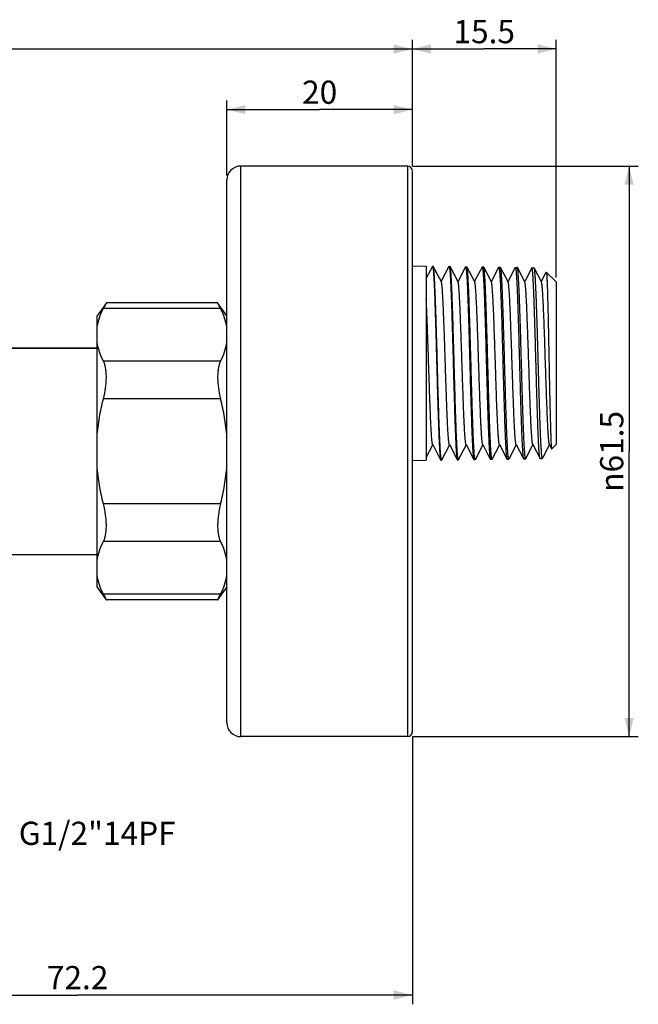
# Model space of a CAD drawing. Units: millimetres. Extents: x -220 to 642, y 7 to 492.
# Drawn here: x 150 to 217, y 385 to 491 of the extents above; entities that cross this region are included whole.
import ezdxf

# ---------------------------------------------------------------- set-up
doc = ezdxf.new("R2010")
doc.units = ezdxf.units.MM
doc.header["$LTSCALE"] = 23.1
doc.layers.get('0').update_dxf_attribs({"linetype": 'CONTINUOUS'})
doc.layers.add('02___PRT_ALL_AXES', color=7, linetype='CONTINUOUS')
doc.styles.get("Standard").update_dxf_attribs({"font": 'txt', "width": 0.8})
doc.styles.add('TEXTSTYLE_1', font='gdt', dxfattribs={"width": 0.8})
doc.dimstyles.new('DIMSTYLE_1', dxfattribs={"dimtxt": 2.5, "dimasz": 2, "dimexe": 1, "dimexo": 0.5, "dimtad": 1, "dimdsep": 46, "dimtxsty": 'Standard', "dimblk": '_FILLED', "dimblk1": '_FILLED', "dimblk2": '_FILLED', "dimcen": 0.09, "dimclrt": 5, "dimazin": 2, "dimtp": 0.01, "dimtm": 0.01, "dimtfac": 1, "dimtofl": 0, "dimtmove": 0, "dimatfit": 3, "dimldrblk": '_FILLED', "dimfxl": 0, "dimtolj": 1, "dimarcsym": 0})

# ---------------------------------------------------------------- blocks, each defined once
blk = doc.blocks.new('_FILLED')
at = {"color": 0, "linetype": 'ByBlock'}
blk.add_solid([(0, 0), (-1, 0.25), (-1, -0.25)], dxfattribs=at)
blk = doc.blocks.new('*D15')
at = {"color": 2, "linetype": 'Continuous'}
for p, q in [((46.17, 468), (46.17, 488.86)), ((192.17, 475.25), (192.17, 488.86)), ((46.17, 487.86), (119.17, 487.86)), ((192.17, 487.86), (119.17, 487.86))]:
    blk.add_line(p, q, dxfattribs=at)
at = {"color": 2, "linetype": 'Continuous', "xscale": 2, "yscale": 2, "zscale": 2, "rotation": 180}
blk.add_blockref('_FILLED', (46.17, 487.86), dxfattribs=at)
at = {"color": 2, "linetype": 'Continuous', "xscale": 2, "yscale": 2, "zscale": 2}
blk.add_blockref('_FILLED', (192.17, 487.86), dxfattribs=at)
at = {"color": 5, "linetype": 'Continuous', "insert": (119.17, 490.98), "char_height": 2.5, "width": 6, "attachment_point": 2, "line_spacing_factor": 0.9}
blk.add_mtext('146', dxfattribs=at)
blk = doc.blocks.new('*D16')
at = {"color": 2, "linetype": 'Continuous'}
for p, q in [((172.17, 474.25), (172.17, 482.33)), ((192.17, 475.25), (192.17, 482.33)), ((172.17, 481.33), (182.17, 481.33)), ((192.17, 481.33), (182.17, 481.33))]:
    blk.add_line(p, q, dxfattribs=at)
at = {"color": 2, "linetype": 'Continuous', "xscale": 2, "yscale": 2, "zscale": 2, "rotation": 180}
blk.add_blockref('_FILLED', (172.17, 481.33), dxfattribs=at)
at = {"color": 2, "linetype": 'Continuous', "xscale": 2, "yscale": 2, "zscale": 2}
blk.add_blockref('_FILLED', (192.17, 481.33), dxfattribs=at)
at = {"color": 5, "linetype": 'Continuous', "insert": (182.17, 484.46), "char_height": 2.5, "width": 4, "attachment_point": 2, "line_spacing_factor": 0.9}
blk.add_mtext('20', dxfattribs=at)
blk = doc.blocks.new('*D17')
at = {"color": 2, "linetype": 'Continuous'}
for p, q in [((192.17, 475.25), (192.17, 488.87)), ((207.67, 463.25), (207.67, 488.87)), ((192.17, 487.87), (199.92, 487.87)), ((207.67, 487.87), (199.92, 487.87))]:
    blk.add_line(p, q, dxfattribs=at)
at = {"color": 2, "linetype": 'Continuous', "xscale": 2, "yscale": 2, "zscale": 2, "rotation": 180}
blk.add_blockref('_FILLED', (192.17, 487.87), dxfattribs=at)
at = {"color": 2, "linetype": 'Continuous', "xscale": 2, "yscale": 2, "zscale": 2}
blk.add_blockref('_FILLED', (207.67, 487.87), dxfattribs=at)
at = {"color": 5, "linetype": 'Continuous', "insert": (199.92, 490.99), "char_height": 2.5, "width": 8, "attachment_point": 2, "line_spacing_factor": 0.9}
blk.add_mtext('15.5', dxfattribs=at)
blk = doc.blocks.new('*D18')
at = {"color": 2, "linetype": 'Continuous'}
for p, q in [((192.17, 475.25), (216.54, 475.25)), ((215.54, 475.25), (215.54, 444.5)), ((215.54, 413.75), (215.54, 444.5)), ((192.17, 413.75), (216.54, 413.75))]:
    blk.add_line(p, q, dxfattribs=at)
at = {"color": 2, "linetype": 'Continuous', "xscale": 2, "yscale": 2, "zscale": 2}
for p, rotation in [((215.54, 475.25), 90), ((215.54, 413.75), 270)]:
    blk.add_blockref('_FILLED', p, dxfattribs=dict(at, rotation=rotation))
at = {"color": 5, "linetype": 'Continuous', "insert": (212.42, 444.5), "char_height": 2.5, "width": 11.3333, "attachment_point": 2, "rotation": 90, "line_spacing_factor": 0.9, "style": 'TEXTSTYLE_1'}
blk.add_mtext('{\\fgdt;n}\\ftxt;61.5', dxfattribs=at)
blk = doc.blocks.new('*D19')
at = {"color": 2, "linetype": 'Continuous'}
for p, q in [((119.97, 414.12), (119.97, 384.9)), ((192.17, 413.75), (192.17, 384.9)), ((119.97, 385.9), (156.07, 385.9)), ((192.17, 385.9), (156.07, 385.9))]:
    blk.add_line(p, q, dxfattribs=at)
at = {"color": 2, "linetype": 'Continuous', "xscale": 2, "yscale": 2, "zscale": 2, "rotation": 180}
blk.add_blockref('_FILLED', (119.97, 385.9), dxfattribs=at)
at = {"color": 2, "linetype": 'Continuous', "xscale": 2, "yscale": 2, "zscale": 2}
blk.add_blockref('_FILLED', (192.17, 385.9), dxfattribs=at)
at = {"color": 5, "linetype": 'Continuous', "insert": (156.07, 389.03), "char_height": 2.5, "width": 8, "attachment_point": 2, "line_spacing_factor": 0.9}
blk.add_mtext('72.2', dxfattribs=at)

msp = doc.modelspace()

# ---------------------------------------------------------------- linework, layer by layer
at = {"color": 7, "linetype": 'Continuous'}
for p, q in [((191.668, 413.754), (191.668, 475.254)), ((192.168, 414.254), (192.168, 474.753)), ((192.168, 464.488), (193.668, 464.466)), ((193.668, 464.466), (193.668, 443.541)), ((194.328, 464.441), (193.668, 463.175)), ((194.343, 464.455), (194.413, 464.454)), ((195.296, 462.777), (194.428, 464.44)), ((196.129, 464.428), (196.228, 464.427)), ((197.096, 462.777), (196.243, 464.412)), ((197.914, 464.401), (198.042, 464.399)), ((198.896, 462.777), (198.057, 464.385)), ((199.7, 464.374), (199.856, 464.372)), ((200.696, 462.777), (199.872, 464.357)), ((201.486, 464.347), (201.671, 464.344)), ((202.496, 462.777), (201.686, 464.33)), ((203.272, 464.32), (203.485, 464.317)), ((204.296, 462.777), (203.5, 464.302)), ((205.058, 464.293), (205.299, 464.289)), ((206.096, 462.777), (205.315, 464.275)), ((206.58, 463.775), (206.078, 462.811)), ((206.603, 463.819), (206.58, 463.775)), ((207.668, 462.754), (206.614, 463.824)), ((207.668, 462.754), (207.668, 445.254)), ((171.168, 460.52), (159.168, 460.52)), ((126.121, 455.614), (158.168, 455.614)), ((193.668, 443.834), (194.378, 445.196)), ((194.36, 445.23), (195.221, 443.579)), ((196.16, 445.23), (197.006, 443.607)), ((197.96, 445.23), (198.792, 443.634)), ((199.76, 445.23), (200.578, 443.661)), ((201.56, 445.23), (202.364, 443.688)), ((203.36, 445.23), (204.15, 443.715)), ((205.16, 445.23), (205.936, 443.742)), ((206.282, 443.861), (206.978, 445.196)), ((206.96, 445.23), (207.191, 444.786)), ((207.668, 445.254), (207.203, 444.781)), ((198.949, 443.621), (198.807, 443.619)), ((200.763, 443.649), (200.593, 443.646)), ((202.578, 443.676), (202.379, 443.673)), ((204.392, 443.704), (204.165, 443.7)), ((206.168, 443.731), (206.168, 443.822)), ((206.249, 443.813), (206.168, 443.731)), ((192.168, 443.519), (193.668, 443.541)), ((195.32, 443.566), (195.236, 443.565)), ((197.135, 443.594), (197.022, 443.592)), ((126.121, 433.394), (158.168, 433.394)), ((171.168, 428.487), (159.168, 428.487))]:
    msp.add_line(p, q, dxfattribs=at)
for points in [[(196.114, 464.414), (195.329, 462.91), (195.278, 462.811)], [(197.899, 464.387), (197.129, 462.91), (197.078, 462.811)], [(199.685, 464.36), (198.925, 462.903), (198.878, 462.811)], [(201.471, 464.333), (200.725, 462.903), (200.678, 462.811)], [(203.257, 464.306), (202.525, 462.903), (202.478, 462.811)], [(205.043, 464.279), (204.321, 462.895), (204.278, 462.811)], [(195.336, 443.581), (196.128, 445.101), (196.178, 445.196)], [(197.15, 443.609), (197.928, 445.101), (197.978, 445.196)], [(198.964, 443.636), (199.731, 445.106), (199.778, 445.196)], [(200.779, 443.664), (201.531, 445.106), (201.578, 445.196)], [(202.593, 443.691), (203.331, 445.106), (203.378, 445.196)], [(204.407, 443.719), (205.135, 445.114), (205.178, 445.196)]]:
    msp.add_lwpolyline(points, dxfattribs=at)
for centre, start, end in [((191.668, 474.754), 0, 90), ((191.668, 414.254), 270, 360)]:
    msp.add_arc(centre, 0.5, start, end, dxfattribs=at)
for points, knots in [([(194.328, 464.441), (194.329, 464.443), (194.332, 464.449), (194.338, 464.456), (194.343, 464.455)], [0, 0, 0, 0, 0.3467542, 1, 1, 1, 1]), ([(194.343, 464.455), (194.349, 464.455), (194.357, 464.443), (194.364, 464.426), (194.371, 464.405), (194.378, 464.377), (194.387, 464.329), (194.399, 464.253), (194.412, 464.144), (194.426, 464.012), (194.44, 463.856), (194.459, 463.604), (194.482, 463.232), (194.509, 462.724), (194.536, 462.134), (194.563, 461.468), (194.591, 460.733), (194.618, 459.935), (194.645, 459.083), (194.682, 457.859), (194.728, 456.254), (194.782, 454.28), (194.835, 452.297), (194.889, 450.377), (194.935, 448.849), (194.973, 447.712), (195, 446.942), (195.027, 446.238), (195.054, 445.606), (195.081, 445.053), (195.108, 444.583), (195.132, 444.245), (195.151, 444.02), (195.164, 443.886), (195.178, 443.775), (195.191, 443.688), (195.204, 443.625), (195.214, 443.592), (195.221, 443.579)], [0, 0, 0, 0, 0.000883, 0.0016845, 0.0027569, 0.0041077, 0.00574, 0.0098533, 0.0150958, 0.0214596, 0.0289334, 0.0375, 0.0578347, 0.0822792, 0.1106099, 0.1425647, 0.177847, 0.2161303, 0.2570585, 0.3002512, 0.3918088, 0.4874063, 0.5834931, 0.6765019, 0.7629807, 0.8027543, 0.8397165, 0.8735232, 0.90386, 0.9304469, 0.9530378, 0.9714241, 0.9789882, 0.9854422, 0.9907742, 0.9949764, 0.9980459, 1, 1, 1, 1]), ([(194.428, 464.44), (194.427, 464.442), (194.424, 464.448), (194.418, 464.454), (194.413, 464.454)], [0, 0, 0, 0, 0.3451099, 1, 1, 1, 1]), ([(195.293, 443.613), (195.288, 443.632), (195.278, 443.677), (195.264, 443.758), (195.251, 443.86), (195.232, 444.041), (195.209, 444.321), (195.182, 444.72), (195.156, 445.2), (195.129, 445.758), (195.102, 446.387), (195.065, 447.354), (195.02, 448.698), (194.967, 450.438), (194.914, 452.302), (194.861, 454.226), (194.808, 456.142), (194.755, 457.984), (194.709, 459.443), (194.673, 460.524), (194.646, 461.255), (194.619, 461.922), (194.592, 462.52), (194.566, 463.044), (194.539, 463.488), (194.516, 463.807), (194.497, 464.02), (194.484, 464.147), (194.47, 464.252), (194.457, 464.335), (194.445, 464.395), (194.435, 464.428), (194.428, 464.44)], [0, 0, 0, 0, 0.0028272, 0.00672, 0.011678, 0.0176945, 0.0328596, 0.0520913, 0.0752263, 0.1020649, 0.1323728, 0.1658863, 0.2413348, 0.3257778, 0.4162675, 0.5096465, 0.6026571, 0.6920536, 0.7747189, 0.8126146, 0.8477712, 0.8798828, 0.9086684, 0.9338789, 0.9552965, 0.972736, 0.9799178, 0.986053, 0.9911318, 0.9951472, 0.9980976, 1, 1, 1, 1]), ([(196.114, 464.414), (196.115, 464.416), (196.118, 464.422), (196.124, 464.428), (196.129, 464.428)], [0, 0, 0, 0, 0.3467614, 1, 1, 1, 1]), ([(196.129, 464.428), (196.135, 464.428), (196.143, 464.416), (196.15, 464.399), (196.157, 464.378), (196.163, 464.35), (196.173, 464.302), (196.185, 464.226), (196.198, 464.118), (196.212, 463.986), (196.225, 463.831), (196.245, 463.579), (196.268, 463.209), (196.295, 462.701), (196.322, 462.113), (196.349, 461.449), (196.376, 460.716), (196.404, 459.92), (196.431, 459.07), (196.468, 457.849), (196.514, 456.249), (196.568, 454.28), (196.621, 452.302), (196.675, 450.387), (196.721, 448.863), (196.758, 447.729), (196.786, 446.961), (196.813, 446.259), (196.84, 445.629), (196.867, 445.077), (196.894, 444.607), (196.917, 444.271), (196.937, 444.046), (196.95, 443.912), (196.964, 443.802), (196.977, 443.715), (196.99, 443.652), (197, 443.619), (197.006, 443.607)], [0, 0, 0, 0, 0.0008842, 0.001686, 0.0027586, 0.0041095, 0.0057418, 0.009855, 0.0150972, 0.0214607, 0.0289341, 0.0375002, 0.0578335, 0.0822763, 0.1106049, 0.1425571, 0.1778366, 0.2161169, 0.2570424, 0.3002325, 0.3917846, 0.4873766, 0.5834593, 0.6764662, 0.7629445, 0.8027185, 0.8396819, 0.8734906, 0.9038302, 0.9304205, 0.9530153, 0.9714062, 0.9789727, 0.9854294, 0.9907643, 0.9949695, 0.9980424, 1, 1, 1, 1]), ([(196.243, 464.412), (196.242, 464.414), (196.238, 464.42), (196.232, 464.427), (196.228, 464.427)], [0, 0, 0, 0, 0.3451082, 1, 1, 1, 1]), ([(197.107, 443.64), (197.102, 443.659), (197.092, 443.705), (197.079, 443.785), (197.065, 443.887), (197.046, 444.068), (197.023, 444.347), (196.997, 444.745), (196.97, 445.224), (196.944, 445.78), (196.917, 446.408), (196.88, 447.373), (196.834, 448.713), (196.781, 450.448), (196.728, 452.307), (196.675, 454.226), (196.622, 456.137), (196.569, 457.973), (196.524, 459.428), (196.487, 460.507), (196.46, 461.235), (196.433, 461.901), (196.407, 462.497), (196.38, 463.019), (196.354, 463.463), (196.33, 463.781), (196.311, 463.994), (196.298, 464.12), (196.285, 464.225), (196.272, 464.308), (196.259, 464.368), (196.249, 464.4), (196.243, 464.412)], [0, 0, 0, 0, 0.0028318, 0.0067289, 0.0116908, 0.017711, 0.0328823, 0.0521191, 0.0752579, 0.1020992, 0.1324088, 0.165923, 0.241369, 0.3258063, 0.4162882, 0.5096582, 0.6026583, 0.6920456, 0.7747039, 0.8125969, 0.8477515, 0.8798617, 0.908647, 0.9338583, 0.9552778, 0.9727203, 0.979904, 0.9860415, 0.9911227, 0.9951408, 0.9980942, 1, 1, 1, 1]), ([(197.899, 464.387), (197.901, 464.389), (197.904, 464.395), (197.91, 464.401), (197.914, 464.401)], [0, 0, 0, 0, 0.346761, 1, 1, 1, 1]), ([(197.914, 464.401), (197.921, 464.401), (197.929, 464.389), (197.936, 464.372), (197.943, 464.351), (197.949, 464.323), (197.959, 464.275), (197.971, 464.2), (197.984, 464.092), (197.998, 463.96), (198.011, 463.805), (198.031, 463.554), (198.054, 463.185), (198.081, 462.679), (198.108, 462.092), (198.135, 461.43), (198.162, 460.699), (198.19, 459.905), (198.217, 459.057), (198.254, 457.84), (198.3, 456.243), (198.353, 454.28), (198.407, 452.307), (198.461, 450.397), (198.507, 448.878), (198.544, 447.746), (198.572, 446.98), (198.599, 446.28), (198.626, 445.651), (198.653, 445.1), (198.68, 444.632), (198.703, 444.296), (198.723, 444.073), (198.736, 443.939), (198.75, 443.829), (198.763, 443.742), (198.776, 443.679), (198.786, 443.646), (198.792, 443.634)], [0, 0, 0, 0, 0.0008854, 0.0016875, 0.0027603, 0.0041113, 0.0057437, 0.0098568, 0.0150988, 0.0214619, 0.0289348, 0.0375004, 0.0578323, 0.0822733, 0.1105997, 0.1425493, 0.177826, 0.2161037, 0.2570265, 0.3002139, 0.3917602, 0.4873464, 0.5834255, 0.6764302, 0.7629079, 0.8026824, 0.8396469, 0.8734579, 0.9038003, 0.9303939, 0.9529926, 0.971388, 0.9789571, 0.9854165, 0.9907544, 0.9949627, 0.9980388, 1, 1, 1, 1]), ([(198.057, 464.385), (198.056, 464.387), (198.053, 464.393), (198.047, 464.399), (198.042, 464.399)], [0, 0, 0, 0, 0.3451064, 1, 1, 1, 1]), ([(198.922, 443.668), (198.916, 443.687), (198.906, 443.732), (198.893, 443.812), (198.88, 443.914), (198.861, 444.094), (198.837, 444.372), (198.811, 444.769), (198.785, 445.247), (198.758, 445.802), (198.731, 446.428), (198.694, 447.39), (198.648, 448.726), (198.595, 450.457), (198.542, 452.311), (198.489, 454.224), (198.436, 456.13), (198.383, 457.962), (198.338, 459.413), (198.301, 460.489), (198.274, 461.216), (198.248, 461.879), (198.221, 462.474), (198.194, 462.995), (198.168, 463.437), (198.145, 463.755), (198.126, 463.967), (198.112, 464.093), (198.099, 464.198), (198.086, 464.28), (198.073, 464.34), (198.063, 464.373), (198.057, 464.385)], [0, 0, 0, 0, 0.0028318, 0.0067286, 0.0116902, 0.0177098, 0.0328795, 0.0521143, 0.0752507, 0.1020895, 0.1323965, 0.1659079, 0.2413479, 0.3257785, 0.4162547, 0.5096207, 0.6026174, 0.692003, 0.7746624, 0.8125571, 0.8477137, 0.8798263, 0.9086147, 0.9338297, 0.9552537, 0.9727013, 0.9798878, 0.9860282, 0.9911125, 0.9951339, 0.9980907, 1, 1, 1, 1]), ([(199.685, 464.36), (199.686, 464.362), (199.69, 464.368), (199.696, 464.374), (199.7, 464.374)], [0, 0, 0, 0, 0.3467538, 1, 1, 1, 1]), ([(199.7, 464.374), (199.707, 464.374), (199.715, 464.362), (199.722, 464.345), (199.729, 464.324), (199.735, 464.297), (199.745, 464.248), (199.757, 464.173), (199.77, 464.066), (199.784, 463.934), (199.797, 463.78), (199.816, 463.529), (199.84, 463.161), (199.867, 462.656), (199.894, 462.071), (199.921, 461.411), (199.948, 460.682), (199.975, 459.89), (200.003, 459.045), (200.04, 457.83), (200.085, 456.238), (200.139, 454.28), (200.193, 452.312), (200.247, 450.407), (200.293, 448.892), (200.33, 447.764), (200.357, 446.999), (200.385, 446.301), (200.412, 445.674), (200.439, 445.124), (200.466, 444.657), (200.489, 444.322), (200.509, 444.099), (200.522, 443.965), (200.535, 443.856), (200.549, 443.769), (200.562, 443.707), (200.572, 443.673), (200.578, 443.661)], [0, 0, 0, 0, 0.0008866, 0.001689, 0.002762, 0.0041131, 0.0057455, 0.0098586, 0.0151004, 0.0214632, 0.0289358, 0.0375009, 0.0578314, 0.0822705, 0.1105947, 0.1425416, 0.1778156, 0.2160908, 0.257011, 0.3001955, 0.3917356, 0.4873164, 0.5833921, 0.6763943, 0.7628709, 0.802646, 0.8396121, 0.8734252, 0.9037702, 0.9303671, 0.9529696, 0.9713696, 0.9789412, 0.9854034, 0.9907442, 0.9949557, 0.9980353, 1, 1, 1, 1]), ([(199.872, 464.357), (199.87, 464.359), (199.867, 464.365), (199.861, 464.372), (199.856, 464.372)], [0, 0, 0, 0, 0.345106, 1, 1, 1, 1]), ([(200.736, 443.695), (200.73, 443.714), (200.72, 443.759), (200.707, 443.839), (200.694, 443.941), (200.675, 444.12), (200.652, 444.398), (200.625, 444.794), (200.599, 445.27), (200.572, 445.823), (200.545, 446.448), (200.508, 447.408), (200.463, 448.74), (200.41, 450.466), (200.357, 452.315), (200.304, 454.223), (200.251, 456.124), (200.198, 457.951), (200.152, 459.398), (200.116, 460.471), (200.089, 461.196), (200.062, 461.858), (200.035, 462.451), (200.009, 462.971), (199.982, 463.412), (199.959, 463.729), (199.94, 463.94), (199.927, 464.066), (199.914, 464.171), (199.901, 464.253), (199.888, 464.313), (199.878, 464.345), (199.872, 464.357)], [0, 0, 0, 0, 0.0028333, 0.0067314, 0.011694, 0.0177146, 0.0328855, 0.0521208, 0.075257, 0.1020951, 0.1324009, 0.1659108, 0.2413469, 0.3257716, 0.4162417, 0.5096022, 0.6025941, 0.6919754, 0.7746329, 0.8125277, 0.847685, 0.8797989, 0.9085889, 0.9338061, 0.9552329, 0.9726842, 0.9798728, 0.9860157, 0.9911027, 0.9951271, 0.9980871, 1, 1, 1, 1]), ([(201.471, 464.333), (201.472, 464.335), (201.476, 464.341), (201.482, 464.347), (201.486, 464.347)], [0, 0, 0, 0, 0.3467574, 1, 1, 1, 1]), ([(201.486, 464.347), (201.492, 464.347), (201.501, 464.335), (201.508, 464.318), (201.515, 464.297), (201.521, 464.27), (201.531, 464.222), (201.543, 464.147), (201.556, 464.039), (201.57, 463.908), (201.583, 463.754), (201.602, 463.504), (201.626, 463.137), (201.653, 462.634), (201.68, 462.05), (201.707, 461.392), (201.734, 460.665), (201.761, 459.876), (201.789, 459.032), (201.826, 457.821), (201.871, 456.233), (201.925, 454.28), (201.979, 452.318), (202.033, 450.418), (202.079, 448.906), (202.116, 447.781), (202.143, 447.019), (202.171, 446.322), (202.198, 445.696), (202.225, 445.148), (202.252, 444.682), (202.275, 444.348), (202.294, 444.125), (202.308, 443.992), (202.321, 443.882), (202.335, 443.796), (202.348, 443.734), (202.358, 443.7), (202.364, 443.688)], [0, 0, 0, 0, 0.0008879, 0.0016906, 0.0027638, 0.0041149, 0.0057474, 0.0098604, 0.0151018, 0.021464, 0.0289358, 0.0374998, 0.0578281, 0.0822647, 0.1105861, 0.1425304, 0.1778019, 0.2160743, 0.2569916, 0.300173, 0.391707, 0.487283, 0.5833554, 0.6763555, 0.7628318, 0.802608, 0.839576, 0.8733913, 0.9037392, 0.9303394, 0.952946, 0.9713508, 0.9789251, 0.9853902, 0.9907341, 0.9949488, 0.9980317, 1, 1, 1, 1]), ([(201.686, 464.33), (201.685, 464.332), (201.681, 464.338), (201.675, 464.344), (201.671, 464.344)], [0, 0, 0, 0, 0.3451049, 1, 1, 1, 1]), ([(202.55, 443.723), (202.545, 443.741), (202.535, 443.787), (202.522, 443.866), (202.508, 443.968), (202.489, 444.146), (202.466, 444.424), (202.44, 444.819), (202.413, 445.294), (202.386, 445.845), (202.36, 446.468), (202.322, 447.425), (202.277, 448.754), (202.224, 450.475), (202.171, 452.319), (202.118, 454.222), (202.065, 456.118), (202.012, 457.94), (201.967, 459.383), (201.93, 460.453), (201.903, 461.176), (201.876, 461.836), (201.85, 462.428), (201.823, 462.946), (201.797, 463.386), (201.773, 463.702), (201.754, 463.913), (201.741, 464.039), (201.728, 464.144), (201.715, 464.226), (201.702, 464.285), (201.692, 464.318), (201.686, 464.33)], [0, 0, 0, 0, 0.0028349, 0.0067345, 0.0116984, 0.01772, 0.0328926, 0.0521287, 0.0752651, 0.1021027, 0.1324076, 0.1659161, 0.2413486, 0.3257681, 0.416232, 0.5095868, 0.602574, 0.6919507, 0.774604, 0.8124972, 0.8476542, 0.8797691, 0.9085609, 0.9337808, 0.955211, 0.9726664, 0.9798575, 0.986003, 0.9910929, 0.9951203, 0.9980836, 1, 1, 1, 1]), ([(203.257, 464.306), (203.258, 464.308), (203.262, 464.314), (203.268, 464.32), (203.272, 464.32)], [0, 0, 0, 0, 0.3467554, 1, 1, 1, 1]), ([(203.272, 464.32), (203.278, 464.32), (203.287, 464.308), (203.294, 464.291), (203.3, 464.27), (203.307, 464.243), (203.317, 464.195), (203.329, 464.12), (203.342, 464.013), (203.356, 463.883), (203.369, 463.729), (203.388, 463.48), (203.412, 463.113), (203.439, 462.611), (203.466, 462.029), (203.493, 461.373), (203.52, 460.647), (203.547, 459.861), (203.575, 459.019), (203.612, 457.812), (203.657, 456.228), (203.711, 454.28), (203.765, 452.323), (203.819, 450.428), (203.865, 448.92), (203.902, 447.798), (203.929, 447.038), (203.956, 446.342), (203.984, 445.718), (204.011, 445.172), (204.037, 444.707), (204.061, 444.374), (204.08, 444.151), (204.094, 444.019), (204.107, 443.909), (204.12, 443.823), (204.134, 443.761), (204.144, 443.727), (204.15, 443.715)], [0, 0, 0, 0, 0.0008891, 0.0016921, 0.0027655, 0.0041167, 0.0057492, 0.0098621, 0.0151033, 0.0214652, 0.0289364, 0.0374998, 0.0578265, 0.082261, 0.1105801, 0.1425218, 0.1777899, 0.2160581, 0.2569711, 0.3001487, 0.3916763, 0.4872479, 0.583317, 0.676315, 0.7627918, 0.8025693, 0.839539, 0.8733567, 0.9037075, 0.9303113, 0.952922, 0.9713318, 0.9789089, 0.9853769, 0.9907238, 0.9949418, 0.9980281, 1, 1, 1, 1]), ([(203.5, 464.302), (203.499, 464.304), (203.496, 464.31), (203.49, 464.317), (203.485, 464.317)], [0, 0, 0, 0, 0.3451053, 1, 1, 1, 1]), ([(204.364, 443.75), (204.359, 443.769), (204.349, 443.814), (204.336, 443.893), (204.323, 443.995), (204.303, 444.173), (204.28, 444.45), (204.254, 444.844), (204.227, 445.318), (204.201, 445.868), (204.174, 446.489), (204.137, 447.444), (204.091, 448.769), (204.038, 450.485), (203.985, 452.324), (203.932, 454.222), (203.879, 456.112), (203.826, 457.929), (203.781, 459.368), (203.744, 460.436), (203.717, 461.157), (203.691, 461.815), (203.664, 462.405), (203.637, 462.922), (203.611, 463.361), (203.588, 463.676), (203.569, 463.887), (203.555, 464.012), (203.542, 464.116), (203.529, 464.198), (203.516, 464.258), (203.506, 464.29), (203.5, 464.302)], [0, 0, 0, 0, 0.0028394, 0.0067432, 0.011711, 0.0177363, 0.0329154, 0.0521569, 0.0752974, 0.1021379, 0.1324442, 0.1659529, 0.2413819, 0.3257961, 0.4162516, 0.5095947, 0.6025707, 0.6919387, 0.774585, 0.8124758, 0.847631, 0.879745, 0.9085371, 0.933758, 0.9551904, 0.9726495, 0.9798428, 0.9859907, 0.9910833, 0.9951136, 0.9980801, 1, 1, 1, 1]), ([(205.043, 464.279), (205.044, 464.281), (205.047, 464.287), (205.053, 464.293), (205.058, 464.293)], [0, 0, 0, 0, 0.346745, 1, 1, 1, 1]), ([(205.93, 443.755), (205.924, 443.771), (205.914, 443.811), (205.901, 443.882), (205.888, 443.977), (205.874, 444.095), (205.861, 444.235), (205.842, 444.467), (205.818, 444.811), (205.792, 445.287), (205.765, 445.843), (205.738, 446.473), (205.711, 447.173), (205.684, 447.936), (205.647, 449.057), (205.601, 450.56), (205.548, 452.443), (205.494, 454.384), (205.441, 456.312), (205.395, 457.877), (205.358, 459.069), (205.331, 459.9), (205.304, 460.676), (205.277, 461.39), (205.25, 462.037), (205.223, 462.611), (205.197, 463.105), (205.173, 463.466), (205.154, 463.711), (205.141, 463.862), (205.127, 463.991), (205.114, 464.096), (205.103, 464.17), (205.093, 464.217), (205.086, 464.244), (205.079, 464.265), (205.072, 464.281), (205.064, 464.293), (205.058, 464.293)], [0, 0, 0, 0, 0.0024263, 0.0059629, 0.0106165, 0.0163833, 0.0232521, 0.0312091, 0.0503178, 0.0735388, 0.1006612, 0.1314383, 0.1655881, 0.2027973, 0.242725, 0.3292487, 0.42199, 0.5175522, 0.6124358, 0.703167, 0.7459282, 0.7864253, 0.8242865, 0.8591654, 0.8907433, 0.9187314, 0.9428743, 0.9629544, 0.9714129, 0.9787923, 0.9850757, 0.9902522, 0.9943146, 0.9959273, 0.9972624, 0.9983232, 0.9991174, 1, 1, 1, 1]), ([(205.315, 464.274), (205.313, 464.277), (205.31, 464.283), (205.304, 464.289), (205.299, 464.289)], [0, 0, 0, 0, 0.3451052, 1, 1, 1, 1]), ([(206.168, 443.822), (206.163, 443.846), (206.153, 443.902), (206.134, 444.043), (206.111, 444.272), (206.085, 444.609), (206.059, 445.026), (206.033, 445.519), (205.995, 446.317), (205.95, 447.47), (205.898, 449.01), (205.846, 450.719), (205.794, 452.541), (205.741, 454.413), (205.689, 456.271), (205.637, 458.052), (205.592, 459.46), (205.555, 460.503), (205.529, 461.207), (205.503, 461.849), (205.476, 462.424), (205.45, 462.928), (205.424, 463.356), (205.401, 463.664), (205.382, 463.869), (205.369, 463.991), (205.356, 464.093), (205.343, 464.173), (205.33, 464.231), (205.321, 464.263), (205.315, 464.274)], [0, 0, 0, 0, 0.0036537, 0.0083492, 0.0208361, 0.0373702, 0.0578204, 0.0820143, 0.1097483, 0.1748676, 0.2509682, 0.3354641, 0.425483, 0.5179654, 0.6097677, 0.6977703, 0.7789851, 0.8161742, 0.8506553, 0.8821363, 0.9103493, 0.9350561, 0.9560496, 0.9731535, 0.9802027, 0.9862299, 0.9912259, 0.995184, 0.998103, 1, 1, 1, 1]), ([(206.603, 463.819), (206.604, 463.82), (206.605, 463.823), (206.608, 463.825), (206.611, 463.826), (206.613, 463.824), (206.614, 463.824)], [0, 0, 0, 0, 0.3461674, 0.5885402, 0.7766661, 1, 1, 1, 1]), ([(206.614, 463.824), (206.616, 463.822), (206.619, 463.815), (206.621, 463.808), (206.623, 463.804)], [0, 0, 0, 0, 0.3866293, 1, 1, 1, 1]), ([(206.623, 463.804), (206.626, 463.791), (206.632, 463.758), (206.641, 463.7), (206.649, 463.622), (206.661, 463.479), (206.675, 463.254), (206.692, 462.927), (206.708, 462.529), (206.725, 462.062), (206.742, 461.53), (206.759, 460.937), (206.775, 460.288), (206.799, 459.326), (206.828, 458.027), (206.861, 456.382), (206.895, 454.663), (206.929, 452.929), (206.963, 451.239), (206.997, 449.649), (207.032, 448.217), (207.061, 447.146), (207.086, 446.404), (207.103, 445.947), (207.12, 445.563), (207.138, 445.254), (207.153, 445.046), (207.166, 444.92), (207.172, 444.87), (207.176, 444.849)], [0, 0, 0, 0, 0.0021052, 0.0052273, 0.0093698, 0.0145274, 0.0278533, 0.0451119, 0.0661728, 0.090871, 0.1190132, 0.1503747, 0.1847023, 0.2217186, 0.302582, 0.390302, 0.481959, 0.5744639, 0.6646631, 0.7494512, 0.8258758, 0.8912424, 0.9190322, 0.9432153, 0.9635717, 0.9799132, 0.9920912, 0.9965837, 1, 1, 1, 1]), ([(196.16, 445.23), (196.154, 445.242), (196.144, 445.272), (196.131, 445.327), (196.118, 445.402), (196.105, 445.495), (196.091, 445.607), (196.072, 445.794), (196.049, 446.072), (196.023, 446.459), (195.996, 446.912), (195.969, 447.428), (195.943, 448.003), (195.916, 448.631), (195.879, 449.558), (195.834, 450.805), (195.781, 452.376), (195.728, 454.004), (195.675, 455.632), (195.622, 457.202), (195.576, 458.449), (195.54, 459.376), (195.513, 460.004), (195.486, 460.579), (195.459, 461.095), (195.433, 461.548), (195.406, 461.935), (195.383, 462.213), (195.364, 462.4), (195.351, 462.512), (195.338, 462.606), (195.324, 462.68), (195.312, 462.735), (195.301, 462.765), (195.296, 462.777)], [0, 0, 0, 0, 0.0021676, 0.0053908, 0.0096874, 0.0150584, 0.0214956, 0.0289877, 0.0470761, 0.0691704, 0.0950792, 0.1245761, 0.1573996, 0.1932605, 0.2318414, 0.3157735, 0.406227, 0.5000002, 0.5937734, 0.6842271, 0.7681593, 0.80674, 0.8426006, 0.8754248, 0.904921, 0.93083, 0.9529248, 0.9710123, 0.9785053, 0.9849422, 0.9903126, 0.9946099, 0.9978331, 1, 1, 1, 1]), ([(197.96, 445.23), (197.954, 445.242), (197.944, 445.272), (197.931, 445.327), (197.918, 445.402), (197.905, 445.495), (197.891, 445.607), (197.872, 445.794), (197.849, 446.072), (197.823, 446.459), (197.796, 446.912), (197.769, 447.428), (197.721, 448.468), (197.657, 450.118), (197.594, 451.986), (197.541, 453.592), (197.501, 454.825), (197.461, 456.042), (197.421, 457.219), (197.381, 458.331), (197.341, 459.356), (197.301, 460.275), (197.267, 460.966), (197.238, 461.451), (197.218, 461.76), (197.198, 462.031), (197.179, 462.261), (197.159, 462.451), (197.139, 462.598), (197.122, 462.694), (197.107, 462.749), (197.1, 462.769), (197.096, 462.777)], [0, 0, 0, 0, 0.0021667, 0.0053904, 0.0096875, 0.0150577, 0.0214949, 0.0289878, 0.0470753, 0.0691699, 0.0950791, 0.1245752, 0.1573993, 0.2727992, 0.4062262, 0.4764255, 0.5470948, 0.6168251, 0.684226, 0.747954, 0.806739, 0.8594102, 0.9049201, 0.9247011, 0.9423662, 0.9578277, 0.971012, 0.9818551, 0.9903119, 0.9963527, 0.9984709, 1, 1, 1, 1]), ([(199.76, 445.23), (199.754, 445.242), (199.744, 445.272), (199.731, 445.327), (199.718, 445.402), (199.705, 445.495), (199.691, 445.607), (199.672, 445.794), (199.649, 446.072), (199.623, 446.459), (199.596, 446.912), (199.569, 447.428), (199.521, 448.468), (199.457, 450.118), (199.394, 451.986), (199.341, 453.592), (199.301, 454.825), (199.261, 456.042), (199.221, 457.219), (199.181, 458.331), (199.141, 459.356), (199.101, 460.275), (199.067, 460.966), (199.038, 461.451), (199.018, 461.76), (198.998, 462.031), (198.979, 462.261), (198.959, 462.451), (198.939, 462.598), (198.922, 462.694), (198.907, 462.749), (198.9, 462.769), (198.896, 462.777)], [0, 0, 0, 0, 0.0021671, 0.0053901, 0.0096874, 0.0150581, 0.0214948, 0.0289876, 0.0470754, 0.0691702, 0.0950789, 0.1245755, 0.1573995, 0.2727994, 0.4062264, 0.4764258, 0.5470952, 0.6168256, 0.6842266, 0.7479547, 0.8067397, 0.8594109, 0.9049206, 0.9247016, 0.9423666, 0.9578284, 0.9710121, 0.981856, 0.990312, 0.9963537, 0.9984712, 1, 1, 1, 1]), ([(201.56, 445.23), (201.554, 445.242), (201.544, 445.272), (201.531, 445.327), (201.518, 445.402), (201.505, 445.495), (201.491, 445.607), (201.472, 445.794), (201.449, 446.072), (201.423, 446.459), (201.396, 446.912), (201.369, 447.428), (201.343, 448.003), (201.316, 448.631), (201.279, 449.558), (201.234, 450.805), (201.181, 452.376), (201.128, 454.004), (201.075, 455.632), (201.022, 457.202), (200.976, 458.449), (200.94, 459.376), (200.913, 460.004), (200.886, 460.579), (200.859, 461.095), (200.833, 461.548), (200.806, 461.935), (200.783, 462.213), (200.764, 462.4), (200.751, 462.512), (200.738, 462.606), (200.724, 462.68), (200.712, 462.735), (200.701, 462.765), (200.696, 462.777)], [0, 0, 0, 0, 0.0021676, 0.0053906, 0.0096873, 0.0150584, 0.0214954, 0.0289876, 0.047076, 0.0691704, 0.0950791, 0.124576, 0.1573995, 0.1932604, 0.2318413, 0.3157735, 0.4062269, 0.5000002, 0.5937734, 0.684227, 0.7681593, 0.8067399, 0.8426007, 0.8754248, 0.9049209, 0.9308301, 0.9529247, 0.9710122, 0.9785051, 0.9849424, 0.9903125, 0.9946097, 0.9978333, 1, 1, 1, 1]), ([(203.36, 445.23), (203.354, 445.242), (203.344, 445.272), (203.331, 445.327), (203.318, 445.402), (203.305, 445.495), (203.291, 445.607), (203.272, 445.794), (203.249, 446.072), (203.223, 446.459), (203.196, 446.912), (203.169, 447.428), (203.143, 448.003), (203.116, 448.631), (203.079, 449.558), (203.034, 450.805), (202.981, 452.376), (202.928, 454.004), (202.875, 455.632), (202.822, 457.202), (202.776, 458.449), (202.74, 459.376), (202.713, 460.004), (202.686, 460.579), (202.659, 461.095), (202.633, 461.548), (202.606, 461.935), (202.583, 462.213), (202.564, 462.4), (202.551, 462.512), (202.538, 462.606), (202.524, 462.68), (202.512, 462.735), (202.501, 462.765), (202.496, 462.777)], [0, 0, 0, 0, 0.0021678, 0.0053912, 0.0096875, 0.0150583, 0.0214958, 0.0289878, 0.0470763, 0.0691702, 0.0950794, 0.1245761, 0.1573994, 0.1932607, 0.2318413, 0.3157735, 0.4062269, 0.5000001, 0.5937733, 0.6842268, 0.7681592, 0.8067395, 0.8426007, 0.8754245, 0.9049206, 0.9308301, 0.9529242, 0.9710121, 0.9785045, 0.9849423, 0.9903125, 0.9946092, 0.9978331, 1, 1, 1, 1]), ([(205.16, 445.23), (205.154, 445.242), (205.144, 445.272), (205.131, 445.327), (205.118, 445.402), (205.105, 445.495), (205.091, 445.607), (205.072, 445.794), (205.049, 446.072), (205.023, 446.459), (204.996, 446.912), (204.969, 447.428), (204.921, 448.468), (204.857, 450.118), (204.794, 451.986), (204.741, 453.592), (204.701, 454.825), (204.661, 456.042), (204.621, 457.219), (204.581, 458.331), (204.541, 459.356), (204.501, 460.275), (204.467, 460.966), (204.438, 461.451), (204.418, 461.76), (204.398, 462.031), (204.379, 462.261), (204.359, 462.451), (204.339, 462.598), (204.322, 462.694), (204.307, 462.749), (204.3, 462.769), (204.296, 462.777)], [0, 0, 0, 0, 0.002167, 0.00539, 0.0096874, 0.0150579, 0.0214947, 0.0289877, 0.0470752, 0.0691701, 0.095079, 0.1245753, 0.1573994, 0.2727993, 0.4062263, 0.4764256, 0.5470949, 0.6168253, 0.6842262, 0.7479543, 0.8067393, 0.8594106, 0.9049204, 0.9247011, 0.9423665, 0.9578278, 0.9710121, 0.9818553, 0.990312, 0.996353, 0.9984708, 1, 1, 1, 1]), ([(206.96, 445.23), (206.954, 445.242), (206.944, 445.272), (206.931, 445.327), (206.918, 445.402), (206.905, 445.495), (206.891, 445.607), (206.872, 445.794), (206.849, 446.072), (206.823, 446.459), (206.796, 446.912), (206.769, 447.428), (206.721, 448.468), (206.657, 450.118), (206.594, 451.986), (206.541, 453.592), (206.501, 454.825), (206.461, 456.042), (206.421, 457.219), (206.381, 458.331), (206.341, 459.356), (206.301, 460.275), (206.267, 460.966), (206.238, 461.451), (206.218, 461.76), (206.198, 462.031), (206.179, 462.261), (206.159, 462.451), (206.139, 462.598), (206.122, 462.694), (206.107, 462.749), (206.1, 462.769), (206.096, 462.777)], [0, 0, 0, 0, 0.0021671, 0.0053909, 0.0096875, 0.0150578, 0.0214956, 0.0289879, 0.047076, 0.0691699, 0.0950794, 0.1245758, 0.1573993, 0.2727994, 0.4062266, 0.4764259, 0.5470952, 0.6168255, 0.6842264, 0.7479543, 0.8067392, 0.8594104, 0.9049202, 0.9247018, 0.9423662, 0.9578284, 0.9710119, 0.9818558, 0.9903118, 0.9963534, 0.9984715, 1, 1, 1, 1]), ([(194.36, 445.23), (194.355, 445.239), (194.347, 445.261), (194.337, 445.301), (194.326, 445.353), (194.311, 445.446), (194.292, 445.594), (194.271, 445.806), (194.25, 446.065), (194.229, 446.37), (194.207, 446.718), (194.177, 447.263), (194.14, 448.036), (194.098, 449.061), (194.055, 450.198), (194.013, 451.423), (193.97, 452.705), (193.927, 454.018), (193.884, 455.33), (193.829, 456.993), (193.773, 458.559), (193.714, 459.992), (193.683, 460.633), (193.668, 460.93)], [0, 0, 0, 0, 0.0018483, 0.0044496, 0.0078187, 0.0119582, 0.0225404, 0.0361564, 0.0527354, 0.0721883, 0.0944062, 0.1192649, 0.1763277, 0.2420853, 0.3150457, 0.3935521, 0.4758205, 0.5599811, 0.6441211, 0.7263278, 0.877555, 0.9431396, 1, 1, 1, 1]), ([(207.176, 444.849), (207.178, 444.836), (207.182, 444.815), (207.188, 444.794), (207.191, 444.786)], [0, 0, 0, 0, 0.6211343, 1, 1, 1, 1]), ([(207.191, 444.786), (207.192, 444.785), (207.194, 444.782), (207.197, 444.78), (207.2, 444.779), (207.202, 444.781), (207.203, 444.781)], [0, 0, 0, 0, 0.346119, 0.58848, 0.7766278, 1, 1, 1, 1]), ([(195.302, 443.588), (195.301, 443.59), (195.298, 443.598), (195.295, 443.606), (195.293, 443.613)], [0, 0, 0, 0, 0.2191762, 1, 1, 1, 1]), ([(197.006, 443.607), (197.008, 443.604), (197.011, 443.598), (197.017, 443.592), (197.022, 443.592)], [0, 0, 0, 0, 0.3467599, 1, 1, 1, 1]), ([(197.112, 443.625), (197.112, 443.626), (197.11, 443.631), (197.108, 443.637), (197.107, 443.64)], [0, 0, 0, 0, 0.2332178, 1, 1, 1, 1]), ([(197.135, 443.594), (197.13, 443.594), (197.123, 443.601), (197.117, 443.612), (197.114, 443.621), (197.112, 443.625)], [0, 0, 0, 0, 0.3432076, 0.6270287, 1, 1, 1, 1]), ([(197.15, 443.609), (197.149, 443.607), (197.145, 443.6), (197.139, 443.594), (197.135, 443.594)], [0, 0, 0, 0, 0.3450541, 1, 1, 1, 1]), ([(198.792, 443.634), (198.793, 443.631), (198.797, 443.626), (198.803, 443.619), (198.807, 443.619)], [0, 0, 0, 0, 0.3467596, 1, 1, 1, 1]), ([(198.949, 443.621), (198.943, 443.621), (198.935, 443.633), (198.928, 443.649), (198.924, 443.661), (198.922, 443.668)], [0, 0, 0, 0, 0.3228435, 0.6125386, 1, 1, 1, 1]), ([(198.964, 443.636), (198.963, 443.634), (198.96, 443.628), (198.954, 443.622), (198.949, 443.621)], [0, 0, 0, 0, 0.3451069, 1, 1, 1, 1]), ([(200.578, 443.661), (200.579, 443.659), (200.583, 443.653), (200.589, 443.646), (200.593, 443.646)], [0, 0, 0, 0, 0.3467582, 1, 1, 1, 1]), ([(200.763, 443.649), (200.757, 443.649), (200.749, 443.66), (200.742, 443.676), (200.738, 443.688), (200.736, 443.695)], [0, 0, 0, 0, 0.3230424, 0.6126788, 1, 1, 1, 1]), ([(200.779, 443.664), (200.778, 443.662), (200.774, 443.656), (200.768, 443.649), (200.763, 443.649)], [0, 0, 0, 0, 0.3451057, 1, 1, 1, 1]), ([(202.364, 443.688), (202.365, 443.686), (202.369, 443.68), (202.375, 443.673), (202.379, 443.673)], [0, 0, 0, 0, 0.3467571, 1, 1, 1, 1]), ([(202.578, 443.676), (202.572, 443.676), (202.563, 443.688), (202.556, 443.704), (202.552, 443.716), (202.55, 443.723)], [0, 0, 0, 0, 0.3232347, 0.6128147, 1, 1, 1, 1]), ([(202.593, 443.691), (202.592, 443.689), (202.588, 443.683), (202.582, 443.676), (202.578, 443.676)], [0, 0, 0, 0, 0.3450075, 1, 1, 1, 1]), ([(204.15, 443.715), (204.151, 443.713), (204.154, 443.707), (204.161, 443.7), (204.165, 443.7)], [0, 0, 0, 0, 0.3467563, 1, 1, 1, 1]), ([(204.392, 443.704), (204.386, 443.704), (204.378, 443.715), (204.371, 443.731), (204.367, 443.743), (204.364, 443.75)], [0, 0, 0, 0, 0.3232937, 0.6128568, 1, 1, 1, 1]), ([(204.407, 443.719), (204.406, 443.717), (204.403, 443.711), (204.397, 443.704), (204.392, 443.704)], [0, 0, 0, 0, 0.3451032, 1, 1, 1, 1]), ([(205.936, 443.742), (205.935, 443.743), (205.933, 443.747), (205.931, 443.752), (205.93, 443.755)], [0, 0, 0, 0, 0.2247226, 1, 1, 1, 1]), ([(205.951, 443.728), (205.95, 443.728), (205.946, 443.729), (205.941, 443.734), (205.937, 443.739), (205.936, 443.742)], [0, 0, 0, 0, 0.1783653, 0.5175507, 1, 1, 1, 1]), ([(206.168, 443.822), (206.178, 443.809), (206.198, 443.791), (206.231, 443.797), (206.243, 443.807), (206.249, 443.813)], [0, 0, 0, 0, 0.5155105, 0.733262, 1, 1, 1, 1]), ([(206.249, 443.813), (206.252, 443.816), (206.264, 443.831), (206.275, 443.848), (206.282, 443.861)], [0, 0, 0, 0, 0.2115222, 1, 1, 1, 1]), ([(195.221, 443.579), (195.222, 443.577), (195.225, 443.571), (195.231, 443.565), (195.236, 443.565)], [0, 0, 0, 0, 0.3467604, 1, 1, 1, 1]), ([(195.32, 443.566), (195.317, 443.566), (195.308, 443.574), (195.304, 443.583), (195.302, 443.588)], [0, 0, 0, 0, 0.363695, 1, 1, 1, 1]), ([(195.336, 443.581), (195.334, 443.579), (195.331, 443.573), (195.325, 443.567), (195.32, 443.566)], [0, 0, 0, 0, 0.3451102, 1, 1, 1, 1])]:
    msp.add_open_spline(points, degree=3, knots=knots, dxfattribs=at)
at = {"layer": '02___PRT_ALL_AXES', "color": 7, "linetype": 'Continuous'}
for p, q in [((173.668, 413.754), (173.668, 475.254)), ((191.668, 475.254), (173.668, 475.254)), ((172.168, 415.254), (172.168, 473.754)), ((205.058, 464.293), (205.299, 464.289)), ((159.168, 460.52), (158.168, 459.091)), ((171.484, 459.89), (158.852, 459.89)), ((172.168, 459.091), (171.168, 460.52)), ((158.168, 429.916), (158.168, 459.091)), ((158.168, 455.614), (126.121, 455.614)), ((171.484, 454.232), (158.852, 454.232)), ((171.484, 450.162), (158.852, 450.162)), ((198.807, 443.619), (198.949, 443.621)), ((200.593, 443.646), (200.763, 443.649)), ((202.379, 443.673), (202.578, 443.676)), ((204.165, 443.7), (204.392, 443.704)), ((205.951, 443.728), (206.168, 443.731)), ((192.168, 443.519), (193.506, 443.539)), ((195.236, 443.565), (195.32, 443.566)), ((197.022, 443.592), (197.135, 443.594)), ((171.484, 438.846), (158.852, 438.846)), ((171.484, 434.775), (158.852, 434.775)), ((159.168, 428.488), (158.168, 429.916)), ((172.168, 429.916), (171.168, 428.488)), ((171.484, 429.117), (158.852, 429.117)), ((191.668, 413.754), (173.668, 413.754))]:
    msp.add_line(p, q, dxfattribs=at)
for centre, start, end in [((173.668, 473.754), 90, 180), ((173.668, 415.254), 180, 270)]:
    msp.add_arc(centre, 1.5, start, end, dxfattribs=at)
for points, knots in [([(158.168, 457.86), (158.221, 458.207), (158.399, 458.906), (158.686, 459.565), (158.852, 459.89)], [0, 0, 0, 0, 0.4902096, 1, 1, 1, 1]), ([(159.168, 460.52), (159.166, 460.516), (159.162, 460.509), (159.155, 460.495), (159.142, 460.468), (159.119, 460.421), (159.084, 460.35), (159.039, 460.261), (158.961, 460.105), (158.897, 459.979), (158.852, 459.89)], [0, 0, 0, 0, 0.0163142, 0.0366377, 0.0650112, 0.1457207, 0.2578497, 0.4005038, 0.5727204, 1, 1, 1, 1]), ([(171.484, 459.89), (171.438, 459.979), (171.375, 460.105), (171.296, 460.261), (171.252, 460.35), (171.217, 460.421), (171.194, 460.468), (171.18, 460.495), (171.173, 460.509), (171.169, 460.516), (171.168, 460.52)], [0, 0, 0, 0, 0.4272796, 0.5994962, 0.7421503, 0.8542793, 0.9349888, 0.9633623, 0.9836858, 1, 1, 1, 1]), ([(172.168, 457.86), (172.114, 458.207), (171.936, 458.906), (171.649, 459.565), (171.484, 459.89)], [0, 0, 0, 0, 0.4902096, 1, 1, 1, 1]), ([(158.852, 454.232), (158.686, 454.557), (158.399, 455.216), (158.221, 455.914), (158.168, 456.261)], [0, 0, 0, 0, 0.5097906, 1, 1, 1, 1]), ([(171.484, 454.232), (171.649, 454.557), (171.936, 455.216), (172.114, 455.914), (172.168, 456.261)], [0, 0, 0, 0, 0.5097906, 1, 1, 1, 1]), ([(158.852, 450.162), (158.953, 450.559), (159.07, 451.155), (159.153, 451.943), (159.174, 452.498), (159.156, 453.012), (159.098, 453.476), (159.002, 453.881), (158.907, 454.124), (158.852, 454.232)], [0, 0, 0, 0, 0.2970735, 0.4393622, 0.5740592, 0.6988467, 0.8119382, 0.9123564, 1, 1, 1, 1]), ([(171.484, 454.232), (171.429, 454.124), (171.334, 453.881), (171.237, 453.476), (171.179, 453.012), (171.161, 452.498), (171.182, 451.943), (171.265, 451.155), (171.383, 450.559), (171.484, 450.162)], [0, 0, 0, 0, 0.0876436, 0.1880618, 0.3011533, 0.4259408, 0.5606378, 0.7029265, 1, 1, 1, 1]), ([(158.168, 446.103), (158.22, 446.787), (158.392, 448.152), (158.682, 449.496), (158.852, 450.162)], [0, 0, 0, 0, 0.4999858, 1, 1, 1, 1]), ([(172.168, 446.103), (172.115, 446.787), (171.943, 448.152), (171.653, 449.496), (171.484, 450.162)], [0, 0, 0, 0, 0.4999858, 1, 1, 1, 1]), ([(158.852, 438.846), (158.682, 439.511), (158.392, 440.855), (158.22, 442.22), (158.168, 442.904)], [0, 0, 0, 0, 0.5000144, 1, 1, 1, 1]), ([(171.484, 438.846), (171.653, 439.511), (171.943, 440.855), (172.115, 442.22), (172.168, 442.904)], [0, 0, 0, 0, 0.5000144, 1, 1, 1, 1]), ([(158.852, 434.775), (158.907, 434.883), (159.002, 435.126), (159.098, 435.531), (159.156, 435.995), (159.174, 436.509), (159.153, 437.064), (159.07, 437.852), (158.953, 438.448), (158.852, 438.846)], [0, 0, 0, 0, 0.0876438, 0.1880625, 0.3011544, 0.4259425, 0.5606392, 0.7029274, 1, 1, 1, 1]), ([(171.484, 438.846), (171.383, 438.448), (171.265, 437.852), (171.182, 437.064), (171.161, 436.509), (171.179, 435.995), (171.237, 435.531), (171.334, 435.126), (171.429, 434.883), (171.484, 434.775)], [0, 0, 0, 0, 0.2970726, 0.4393608, 0.5740575, 0.6988456, 0.8119375, 0.9123562, 1, 1, 1, 1]), ([(158.168, 432.746), (158.221, 433.093), (158.399, 433.791), (158.686, 434.45), (158.852, 434.775)], [0, 0, 0, 0, 0.4902096, 1, 1, 1, 1]), ([(172.168, 432.746), (172.114, 433.093), (171.936, 433.791), (171.649, 434.45), (171.484, 434.775)], [0, 0, 0, 0, 0.4902096, 1, 1, 1, 1]), ([(158.852, 429.117), (158.686, 429.443), (158.399, 430.101), (158.221, 430.8), (158.168, 431.147)], [0, 0, 0, 0, 0.5097906, 1, 1, 1, 1]), ([(171.484, 429.117), (171.649, 429.443), (171.936, 430.101), (172.114, 430.8), (172.168, 431.147)], [0, 0, 0, 0, 0.5097906, 1, 1, 1, 1]), ([(158.852, 429.117), (158.897, 429.028), (158.961, 428.902), (159.039, 428.746), (159.084, 428.656), (159.119, 428.586), (159.142, 428.539), (159.155, 428.513), (159.162, 428.498), (159.164, 428.494), (159.168, 428.487), (159.168, 428.487)], [0, 0, 0, 0, 0.4272804, 0.5994964, 0.7421503, 0.8542794, 0.9349888, 0.9633627, 0.9836864, 0.9959142, 1, 1, 1, 1]), ([(171.168, 428.487), (171.167, 428.487), (171.171, 428.494), (171.173, 428.498), (171.18, 428.513), (171.193, 428.539), (171.217, 428.586), (171.252, 428.656), (171.296, 428.746), (171.375, 428.902), (171.438, 429.028), (171.484, 429.117)], [0, 0, 0, 0, 0.0040858, 0.0163136, 0.0366373, 0.0650112, 0.1457206, 0.2578497, 0.4005036, 0.5727196, 1, 1, 1, 1])]:
    msp.add_open_spline(points, degree=3, knots=knots, dxfattribs=at)

# ---------------------------------------------------------------- texts
at = {"color": 5, "linetype": 'Continuous', "insert": (149.719, 404.583), "char_height": 2.5, "width": 18, "attachment_point": 1, "line_spacing_factor": 0.9}
msp.add_mtext('G1/2"14PF', dxfattribs=at)

# ---------------------------------------------------------------- dimensions: what is measured, and where the dimension line sits
at = {"color": 2, "linetype": 'Continuous'}
for base, p1, p2, picture, middle in [((192.168, 487.857), (46.168, 467.504), (192.168, 474.754), '*D15', (119.418, 487.857)), ((207.668, 487.868), (192.168, 474.754), (207.668, 462.754), '*D17', (200.23, 487.868)), ((192.168, 481.332), (172.168, 473.754), (192.168, 474.754), '*D16', (182.168, 481.332))]:
    dim = msp.add_linear_dim(base=base, p1=p1, p2=p2, dimstyle='DIMSTYLE_1', dxfattribs=at)
    dim.commit()
    dim.dimension.update_dxf_attribs({"geometry": picture, "text_midpoint": middle, "dimtype": 160})
dim = msp.add_linear_dim(base=(215.54, 413.754), p1=(191.668, 475.254), p2=(191.668, 413.754), angle=270, text='%%c<>', dimstyle='DIMSTYLE_1', dxfattribs=at)
dim.commit()
dim.dimension.update_dxf_attribs({"geometry": '*D18', "text_midpoint": (215.54, 444.504), "dimtype": 160})
dim = msp.add_linear_dim(base=(119.968, 385.902), p1=(192.168, 414.254), p2=(119.968, 414.616), angle=180, dimstyle='DIMSTYLE_1', dxfattribs=at)
dim.commit()
dim.dimension.update_dxf_attribs({"geometry": '*D19', "text_midpoint": (156.068, 385.902), "dimtype": 160})

doc.saveas('drawing.dxf')
